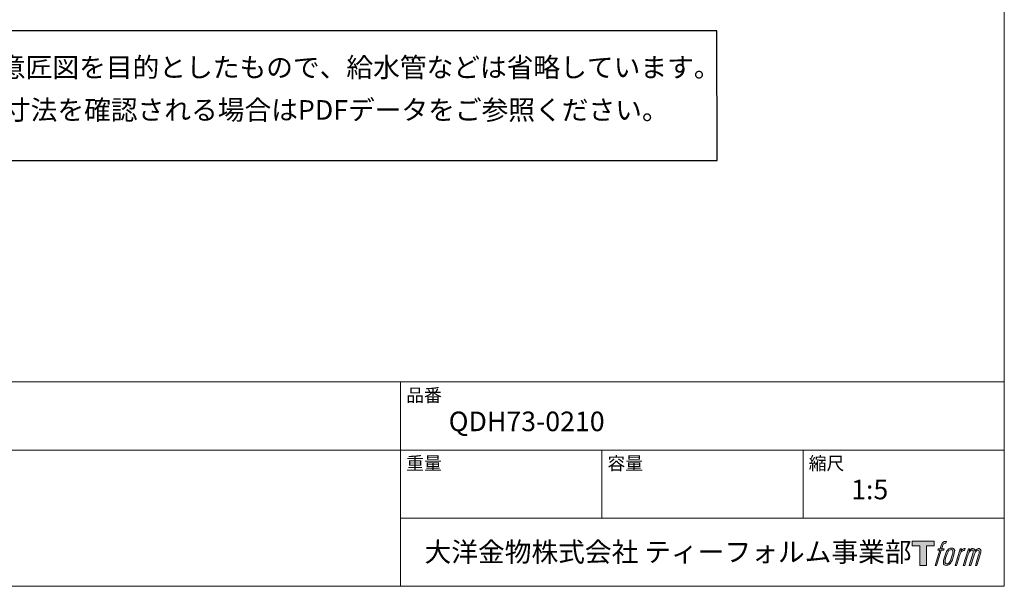
# Model space of a CAD drawing. Units: millimetres. Extents: x 20 to 995, y 27 to 1444.
# Drawn here: x 381 to 995, y 44 to 397 of the extents above; entities that cross this region are included whole.
import ezdxf

# ---------------------------------------------------------------- set-up
doc = ezdxf.new("R2010")
doc.units = ezdxf.units.MM
doc.header["$LTSCALE"] = 50.8
doc.layers.add('template', color=7, linetype='Continuous')
doc.layers.add('レイヤー 1', color=7, linetype='Continuous')
doc.styles.add('ＭＳ ゴシック', font='msgothic.ttc', dxfattribs={"bigfont": 'ＭＳ ゴシック'})

# ---------------------------------------------------------------- blocks, each defined once
blk = doc.blocks.new('block 5')
at = {"layer": 'レイヤー 1', "true_color": 0x221814}
h = blk.add_hatch(color=250, dxfattribs=at)
h.dxf.hatch_style = 2
edge = h.paths.add_edge_path()
edge.add_spline(control_points=[(100.5, 166.7), (102, 167.1), (104, 166.8), (104, 166.8), (104, 166.8), (103, 163.9), (103, 163.9), (103, 163.9), (101.1, 164.4), (99.6, 163.2), (98.4, 162.3), (97.7, 159.8), (97.4, 158.9), (97.4, 158.9), (96.1, 154.9), (96.1, 154.9), (96.1, 154.9), (100.3, 154.9), (100.3, 154.9), (100.3, 154.9), (99.6, 152.4), (99.6, 152.4), (99.6, 152.4), (95.4, 152.4), (95.4, 152.4), (95.4, 152.4), (87.8, 127.8), (87.8, 127.8), (87.8, 127.8), (85.4, 127.8), (85.4, 127.8), (85.4, 127.8), (93, 152.4), (93, 152.4), (93, 152.4), (89.9, 152.4), (89.9, 152.4), (89.9, 152.4), (90.5, 154.9), (90.5, 154.9), (90.5, 154.9), (93.7, 154.9), (93.7, 154.9), (93.7, 154.9), (94.8, 158.4), (94.8, 158.4), (95.7, 161.3), (96.5, 162.8), (97.2, 164), (97.8, 165.2), (99.1, 166.3), (100.5, 166.7)], knot_values=[0, 0, 0, 0, 1, 1, 1, 2, 2, 2, 3, 3, 3, 4, 4, 4, 5, 5, 5, 6, 6, 6, 7, 7, 7, 8, 8, 8, 9, 9, 9, 10, 10, 10, 11, 11, 11, 12, 12, 12, 13, 13, 13, 14, 14, 14, 15, 15, 15, 16, 16, 16, 17, 17, 17, 17], degree=3, periodic=1)
h = blk.add_hatch(color=250, dxfattribs=at)
h.dxf.hatch_style = 2
edge = h.paths.add_edge_path()
edge.add_spline(control_points=[(101.6, 132.8), (101.6, 134.7), (102.2, 138.1), (103.7, 142.5), (105.8, 148.6), (107.1, 150.8), (108.2, 151.9), (109.7, 153.5), (111.9, 153.5), (112.5, 153.5), (113.4, 153.3), (114.7, 152.8), (114.7, 150.8), (114.8, 149.1), (114.3, 145.9), (112.6, 140.9), (110.6, 135.2), (109.5, 132.9), (108.5, 131.9), (106.7, 130.1), (104.8, 130.2), (104.5, 130.2), (104.2, 130.2), (101.6, 130.6), (101.6, 132.8)], knot_values=[0, 0, 0, 0, 1, 1, 1, 2, 2, 2, 3, 3, 3, 4, 4, 4, 5, 5, 5, 6, 6, 6, 7, 7, 7, 8, 8, 8, 8], degree=3, periodic=1)
edge = h.paths.add_edge_path()
edge.add_spline(control_points=[(106.3, 153.4), (104.8, 151.5), (103.7, 149.9), (101.9, 144.6), (100.3, 139.8), (99.2, 136.3), (99.1, 132), (98.9, 128.9), (100.9, 127.8), (103.7, 127.8), (104.9, 127.8), (108, 127.9), (110.2, 130.6), (111.7, 132.5), (113.2, 134.5), (115.1, 140.9), (116.6, 146.4), (117.7, 149.9), (117.6, 151.9), (117.6, 151.9), (117.6, 151.9), (117.6, 151.9), (117.1, 155.2), (114.7, 155.9), (113.3, 155.9), (112, 155.9), (108.3, 156.1), (106.3, 153.4)], knot_values=[0, 0, 0, 0, 1, 1, 1, 2, 2, 2, 3, 3, 3, 4, 4, 4, 5, 5, 5, 6, 6, 6, 7, 7, 7, 8, 8, 8, 9, 9, 9, 9], degree=3, periodic=1)
h = blk.add_hatch(color=250, dxfattribs=at)
h.dxf.hatch_style = 2
edge = h.paths.add_edge_path()
edge.add_spline(control_points=[(126.4, 154.8), (126.4, 154.8), (128.8, 154.8), (128.8, 154.8), (128.8, 154.8), (127.7, 151.3), (127.7, 151.3), (128.6, 152.3), (129.9, 153.6), (131, 154.3), (132.7, 155.3), (133.7, 155.4), (134.7, 155.4), (134.7, 155.4), (133.7, 152), (133.7, 152), (133, 152.3), (130.9, 151.8), (129.7, 150.9), (128.7, 150.1), (127.9, 149.5), (127, 147.8), (126.2, 146.2), (125.5, 143.5), (124.3, 139.7), (124.3, 139.7), (120.6, 127.8), (120.6, 127.8), (120.6, 127.8), (118.2, 127.8), (118.2, 127.8), (118.2, 127.8), (126.4, 154.8), (126.4, 154.8)], knot_values=[0, 0, 0, 0, 1, 1, 1, 2, 2, 2, 3, 3, 3, 4, 4, 4, 5, 5, 5, 6, 6, 6, 7, 7, 7, 8, 8, 8, 9, 9, 9, 10, 10, 10, 11, 11, 11, 11], degree=3, periodic=1)
h = blk.add_hatch(color=250, dxfattribs=at)
h.dxf.hatch_style = 2
edge = h.paths.add_edge_path()
edge.add_spline(control_points=[(139.9, 154.8), (139.9, 154.8), (142, 154.8), (142, 154.8), (142, 154.8), (141, 151.3), (141, 151.3), (141.9, 152.8), (142.7, 153.4), (143.9, 154.3), (145, 155.1), (146.3, 155.3), (147.2, 155.3), (148.4, 155.3), (149.5, 155.1), (150.1, 153.8), (150.5, 152.8), (150.5, 152.7), (150.4, 150.8), (151.6, 152.8), (152.4, 153.6), (153.9, 154.5), (155.4, 155.3), (156.3, 155.4), (157.4, 155.2), (158.9, 155), (159.9, 154.4), (160.4, 152.8), (160.9, 151.1), (160.6, 150.2), (160, 147.6), (159.7, 146.4), (159.3, 144.9), (158.7, 143.2), (158.7, 143.2), (153.9, 127.8), (153.9, 127.8), (153.9, 127.8), (151.4, 127.8), (151.4, 127.8), (151.4, 127.8), (155.6, 141.3), (155.6, 141.3), (156.5, 144.1), (157.1, 146.2), (157.4, 147.4), (157.8, 149.1), (158, 149.6), (157.8, 150.8), (157.6, 151.8), (157.1, 152.6), (156.1, 152.6), (155.1, 152.6), (154.3, 152.4), (153.2, 151.3), (152, 150.1), (151.1, 148.8), (150.3, 147.2), (149.6, 145.7), (148.9, 143.7), (148.1, 141.3), (148.1, 141.3), (143.9, 127.8), (143.9, 127.8), (143.9, 127.8), (141.5, 127.8), (141.5, 127.8), (141.5, 127.8), (146.3, 143.2), (146.3, 143.2), (146.8, 144.8), (147.2, 146.2), (147.5, 147.2), (147.9, 149), (148, 150.2), (147.7, 151.3), (147.4, 152.4), (146.8, 152.7), (145.9, 152.7), (145.1, 152.7), (144.3, 152.3), (143.5, 151.7), (142.3, 150.8), (141.9, 150.1), (141.4, 149.3), (140.6, 148.2), (140.3, 147.5), (139.7, 145.8), (139.1, 144.2), (138.5, 142.3), (138.1, 141), (138.1, 141), (133.9, 127.8), (133.9, 127.8), (133.9, 127.8), (131.4, 127.8), (131.4, 127.8), (131.4, 127.8), (139.9, 154.8), (139.9, 154.8)], knot_values=[0, 0, 0, 0, 1, 1, 1, 2, 2, 2, 3, 3, 3, 4, 4, 4, 5, 5, 5, 6, 6, 6, 7, 7, 7, 8, 8, 8, 9, 9, 9, 10, 10, 10, 11, 11, 11, 12, 12, 12, 13, 13, 13, 14, 14, 14, 15, 15, 15, 16, 16, 16, 17, 17, 17, 18, 18, 18, 19, 19, 19, 20, 20, 20, 21, 21, 21, 22, 22, 22, 23, 23, 23, 24, 24, 24, 25, 25, 25, 26, 26, 26, 27, 27, 27, 28, 28, 28, 29, 29, 29, 30, 30, 30, 31, 31, 31, 32, 32, 32, 33, 33, 33, 33], degree=3, periodic=1)
at = {"layer": 'レイヤー 1', "lineweight": 0}
for points, knots in [([(100.5, 166.7), (102, 167.1), (104, 166.8), (104, 166.8), (104, 166.8), (103, 163.9), (103, 163.9), (103, 163.9), (101.1, 164.4), (99.6, 163.2), (98.4, 162.3), (97.7, 159.8), (97.4, 158.9), (97.4, 158.9), (96.1, 154.9), (96.1, 154.9), (96.1, 154.9), (100.3, 154.9), (100.3, 154.9), (100.3, 154.9), (99.6, 152.4), (99.6, 152.4), (99.6, 152.4), (95.4, 152.4), (95.4, 152.4), (95.4, 152.4), (87.8, 127.8), (87.8, 127.8), (87.8, 127.8), (85.4, 127.8), (85.4, 127.8), (85.4, 127.8), (93, 152.4), (93, 152.4), (93, 152.4), (89.9, 152.4), (89.9, 152.4), (89.9, 152.4), (90.5, 154.9), (90.5, 154.9), (90.5, 154.9), (93.7, 154.9), (93.7, 154.9), (93.7, 154.9), (94.8, 158.4), (94.8, 158.4), (95.7, 161.3), (96.5, 162.8), (97.2, 164), (97.8, 165.2), (99.1, 166.3), (100.5, 166.7)], [0, 0, 0, 0, 1, 1, 1, 2, 2, 2, 3, 3, 3, 4, 4, 4, 5, 5, 5, 6, 6, 6, 7, 7, 7, 8, 8, 8, 9, 9, 9, 10, 10, 10, 11, 11, 11, 12, 12, 12, 13, 13, 13, 14, 14, 14, 15, 15, 15, 16, 16, 16, 17, 17, 17, 17]), ([(106.3, 153.4), (104.8, 151.5), (103.7, 149.9), (101.9, 144.6), (100.3, 139.8), (99.2, 136.3), (99.1, 132), (98.9, 128.9), (100.9, 127.8), (103.7, 127.8), (104.9, 127.8), (108, 127.9), (110.2, 130.6), (111.7, 132.5), (113.2, 134.5), (115.1, 140.9), (116.6, 146.4), (117.7, 149.9), (117.6, 151.9), (117.6, 151.9), (117.6, 151.9), (117.6, 151.9), (117.1, 155.2), (114.7, 155.9), (113.3, 155.9), (112, 155.9), (108.3, 156.1), (106.3, 153.4)], [0, 0, 0, 0, 1, 1, 1, 2, 2, 2, 3, 3, 3, 4, 4, 4, 5, 5, 5, 6, 6, 6, 7, 7, 7, 8, 8, 8, 9, 9, 9, 9]), ([(101.6, 132.8), (101.6, 134.7), (102.2, 138.1), (103.7, 142.5), (105.8, 148.6), (107.1, 150.8), (108.2, 151.9), (109.7, 153.5), (111.9, 153.5), (112.5, 153.5), (113.4, 153.3), (114.7, 152.8), (114.7, 150.8), (114.8, 149.1), (114.3, 145.9), (112.6, 140.9), (110.6, 135.2), (109.5, 132.9), (108.5, 131.9), (106.7, 130.1), (104.8, 130.2), (104.5, 130.2), (104.2, 130.2), (101.6, 130.6), (101.6, 132.8)], [0, 0, 0, 0, 1, 1, 1, 2, 2, 2, 3, 3, 3, 4, 4, 4, 5, 5, 5, 6, 6, 6, 7, 7, 7, 8, 8, 8, 8]), ([(126.4, 154.8), (126.4, 154.8), (128.8, 154.8), (128.8, 154.8), (128.8, 154.8), (127.7, 151.3), (127.7, 151.3), (128.6, 152.3), (129.9, 153.6), (131, 154.3), (132.7, 155.3), (133.7, 155.4), (134.7, 155.4), (134.7, 155.4), (133.7, 152), (133.7, 152), (133, 152.3), (130.9, 151.8), (129.7, 150.9), (128.7, 150.1), (127.9, 149.5), (127, 147.8), (126.2, 146.2), (125.5, 143.5), (124.3, 139.7), (124.3, 139.7), (120.6, 127.8), (120.6, 127.8), (120.6, 127.8), (118.2, 127.8), (118.2, 127.8), (118.2, 127.8), (126.4, 154.8), (126.4, 154.8)], [0, 0, 0, 0, 1, 1, 1, 2, 2, 2, 3, 3, 3, 4, 4, 4, 5, 5, 5, 6, 6, 6, 7, 7, 7, 8, 8, 8, 9, 9, 9, 10, 10, 10, 11, 11, 11, 11]), ([(139.9, 154.8), (139.9, 154.8), (142, 154.8), (142, 154.8), (142, 154.8), (141, 151.3), (141, 151.3), (141.9, 152.8), (142.7, 153.4), (143.9, 154.3), (145, 155.1), (146.3, 155.3), (147.2, 155.3), (148.4, 155.3), (149.5, 155.1), (150.1, 153.8), (150.5, 152.8), (150.5, 152.7), (150.4, 150.8), (151.6, 152.8), (152.4, 153.6), (153.9, 154.5), (155.4, 155.3), (156.3, 155.4), (157.4, 155.2), (158.9, 155), (159.9, 154.4), (160.4, 152.8), (160.9, 151.1), (160.6, 150.2), (160, 147.6), (159.7, 146.4), (159.3, 144.9), (158.7, 143.2), (158.7, 143.2), (153.9, 127.8), (153.9, 127.8), (153.9, 127.8), (151.4, 127.8), (151.4, 127.8), (151.4, 127.8), (155.6, 141.3), (155.6, 141.3), (156.5, 144.1), (157.1, 146.2), (157.4, 147.4), (157.8, 149.1), (158, 149.6), (157.8, 150.8), (157.6, 151.8), (157.1, 152.6), (156.1, 152.6), (155.1, 152.6), (154.3, 152.4), (153.2, 151.3), (152, 150.1), (151.1, 148.8), (150.3, 147.2), (149.6, 145.7), (148.9, 143.7), (148.1, 141.3), (148.1, 141.3), (143.9, 127.8), (143.9, 127.8), (143.9, 127.8), (141.5, 127.8), (141.5, 127.8), (141.5, 127.8), (146.3, 143.2), (146.3, 143.2), (146.8, 144.8), (147.2, 146.2), (147.5, 147.2), (147.9, 149), (148, 150.2), (147.7, 151.3), (147.4, 152.4), (146.8, 152.7), (145.9, 152.7), (145.1, 152.7), (144.3, 152.3), (143.5, 151.7), (142.3, 150.8), (141.9, 150.1), (141.4, 149.3), (140.6, 148.2), (140.3, 147.5), (139.7, 145.8), (139.1, 144.2), (138.5, 142.3), (138.1, 141), (138.1, 141), (133.9, 127.8), (133.9, 127.8), (133.9, 127.8), (131.4, 127.8), (131.4, 127.8), (131.4, 127.8), (139.9, 154.8), (139.9, 154.8)], [0, 0, 0, 0, 1, 1, 1, 2, 2, 2, 3, 3, 3, 4, 4, 4, 5, 5, 5, 6, 6, 6, 7, 7, 7, 8, 8, 8, 9, 9, 9, 10, 10, 10, 11, 11, 11, 12, 12, 12, 13, 13, 13, 14, 14, 14, 15, 15, 15, 16, 16, 16, 17, 17, 17, 18, 18, 18, 19, 19, 19, 20, 20, 20, 21, 21, 21, 22, 22, 22, 23, 23, 23, 24, 24, 24, 25, 25, 25, 26, 26, 26, 27, 27, 27, 28, 28, 28, 29, 29, 29, 30, 30, 30, 31, 31, 31, 32, 32, 32, 33, 33, 33, 33])]:
    blk.add_open_spline(points, degree=3, knots=knots, dxfattribs=at)
blk = doc.blocks.new('block 4')
at = {"layer": 'レイヤー 1', "true_color": 0x221814}
h = blk.add_hatch(color=250, dxfattribs=at)
h.dxf.hatch_style = 2
h.paths.add_polyline_path([(83.8, 167.6), (83.8, 159.8), (71.4, 159.8), (71.4, 127.8), (60.4, 127.8), (60.4, 159.8), (48.2, 159.8), (48.2, 167.6)])
at = {"layer": 'レイヤー 1', "lineweight": 0}
blk.add_lwpolyline([(83.8, 167.6), (83.8, 159.8), (71.4, 159.8), (71.4, 127.8), (60.4, 127.8), (60.4, 159.8), (48.2, 159.8), (48.2, 167.6), (83.8, 167.6)], dxfattribs=at)
at = {"layer": 'レイヤー 1'}
blk.add_blockref('block 5', (0, 0), dxfattribs=at)
blk = doc.blocks.new('block 3')
at = {"layer": 'レイヤー 1'}
blk.add_blockref('block 4', (0, 0), dxfattribs=at)
blk = doc.blocks.new('block 2')
at = {"layer": 'レイヤー 1'}
blk.add_blockref('block 3', (0, 0), dxfattribs=at)
blk = doc.blocks.new('名称未設定-1')
at = {"layer": 'レイヤー 1'}
blk.add_blockref('block 2', (0, 0), dxfattribs=at)

msp = doc.modelspace()

# ---------------------------------------------------------------- linework, layer by layer
at = {"linetype": 'Continuous', "lineweight": -3}
msp.add_lwpolyline([(199.1, 390.43), (199.1, 309.58), (815.9, 309.58), (815.77, 390.43)], close=True, dxfattribs=at)
at = {"layer": 'template', "color": 7, "linetype": 'Continuous', "lineweight": 5}
for p, q in [((995, 171.47), (20, 171.47)), ((618.5, 43.97), (618.5, 171.47)), ((995, 128.97), (20, 128.97)), ((744, 86.47), (744, 128.97)), ((869.5, 86.47), (869.5, 128.97)), ((995, 86.47), (618.5, 86.47))]:
    msp.add_line(p, q, dxfattribs=at)
at = {"layer": 'template', "color": 7, "linetype": 'Continuous', "lineweight": 5, "flags": 128}
msp.add_lwpolyline([(995, 1443.97), (20, 1443.97), (20, 43.97), (995, 43.97), (995, 1443.97)], dxfattribs=at)

# ---------------------------------------------------------------- block references
at = {"layer": 'template', "linetype": 'Continuous', "lineweight": 0, "xscale": 0.3809999999999999, "yscale": 0.3809999999999999, "zscale": 0.3809999999999999}
msp.add_blockref('名称未設定-1', (919.27, 8.37), dxfattribs=at)

# ---------------------------------------------------------------- texts
at = {"layer": 'template', "color": 7, "attachment_point": 1, "style": 'ＭＳ ゴシック'}
for s, insert, char_height, line_spacing_factor in [('{このDXFデータは意匠図を目的としたもので、給水管などは省略しています。\\P配管埋設部や詳細寸法を確認される場合はPDFデータをご参照ください。}', (237.83, 373.83), 12.2163, 1.304711), ('品番', (622, 167.27), 8.144, 0.782827), ('{\\fＭＳ ゴシック|b0|i0|c0|p34;QDH73-0210}', (648.5, 152.97), 12.2163, 0.782827), ('重量', (622, 124.77), 8.144, 0.782827), ('容量', (747.5, 124.77), 8.144, 0.782827), ('縮尺', (873, 124.77), 8.144, 0.782827), ('{1:5}', (899.5, 110.47), 12.216, 0.782827), ('大洋金物株式会社 ティーフォルム事業部', (633.44, 71.52), 12.2163, 0.782827)]:
    msp.add_mtext(s, dxfattribs=dict(at, insert=insert, char_height=char_height, line_spacing_factor=line_spacing_factor))

doc.saveas('drawing.dxf')
